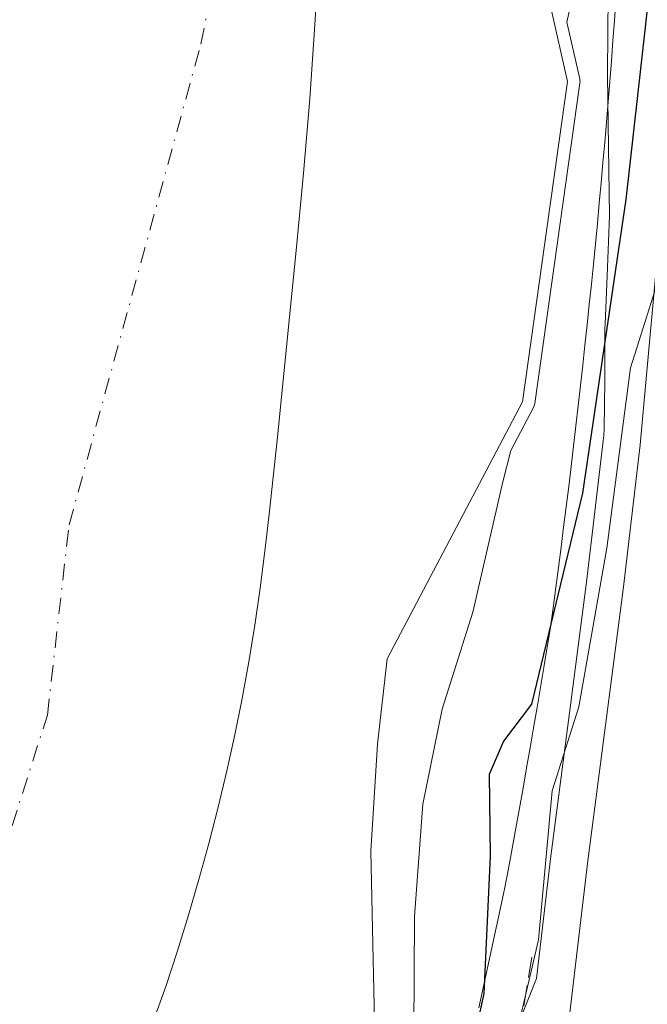
# Model space of a CAD drawing. Units: metres. Extents: x 603091 to 606523, y 4791679 to 4794045.
# Drawn here: x 604443 to 604493, y 4793156 to 4793235 of the extents above; entities that cross this region are included whole.
import ezdxf

# ---------------------------------------------------------------- set-up
doc = ezdxf.new("R2010")
doc.units = ezdxf.units.M
doc.header["$MEASUREMENT"] = 0
doc.linetypes.add('DGN Style 3', pattern=[2.307223458686699, 1.648016756204785, -0.6592067024819142])
doc.linetypes.add('DGN Style 4', pattern=[2.6384748266838614, 1.318413404963828, -0.6592067024819142, 0.001648016756204785, -0.6592067024819142])
for name, color, linetype, lineweight in [('Arbolado forestal CxS', 92, 'Continuous', 0), ('Carretera de calzada única Cxs', 7, 'Continuous', 13), ('Corriente natural Cxs', 4, 'Continuous', 13), ('Corriente natural eje', 4, 'DGN Style 4', 0), ('Curva de nivel maestra', 30, 'Continuous', 30), ('Curva de nivel normal', 30, 'Continuous', 0), ('Espacio natural protegido', 121, 'Continuous', 13), ('Espacio natural protegido CxS', 121, 'Continuous', 0), ('Municipio', 91, 'Continuous', 13), ('Municipio CxS', 4, 'Continuous', 0), ('Núcleo urbano CxS', 7, 'Continuous', 0), ('Obra de contención lineal', 1, 'DGN Style 3', 13), ('Suelo desnudo CxS', 253, 'Continuous', 0)]:
    doc.layers.add(name, color=color, linetype=linetype, lineweight=lineweight)

# ---------------------------------------------------------------- blocks, each defined once
blk = doc.blocks.new('*U21')
at = {"layer": 'Núcleo urbano CxS', "color": 7, "linetype": 'Continuous', "lineweight": 0}
blk.add_polyline3d([(604443.4770999998, 4793059.699899999, 31.39290000000619), (604465.1747000003, 4793109.771299999, 26.53710000000137), (604484.3498999998, 4793157.708500001, 28.71829999999318), (604485.4826999997, 4793167.357899999, 28.579899999997), (604488.3728999998, 4793189.6503, 26.31149999999616), (604489.7260999996, 4793201.022500001, 25.36879999999655), (604489.7654999997, 4793201.456900001, 25.35599999999977), (604489.7944999998, 4793201.9987, 25.32110000000102), (604489.8497000001, 4793205.899700001, 24.86269999999786), (604489.8706999999, 4793210.124700001, 24.3573999999935), (604489.8784999996, 4793210.439099999, 24.32839999999851), (604490.0806999998, 4793215.009500001, 24.1594999999943), (604490.2287, 4793219.1929, 23.93739999999525), (604490.1513, 4793224.6713, 22.81819999999425), (604490.1513, 4793224.6753, 22.81720000000496), (604490.0724999999, 4793230.4943, 21.94280000000435), (604490.0714999996, 4793230.6029, 21.93899999999849), (604490.0719, 4793230.677100001, 21.93709999999555), (604490.1309000002, 4793237.038899999, 21.87919999999576)], dxfattribs=at)
blk = doc.blocks.new('*U23')
at = {"layer": 'Suelo desnudo CxS', "color": 253, "linetype": 'Continuous', "lineweight": 0}
blk.add_polyline3d([(604484.5453000005, 4793240.235300001, 18.91980000000331), (604486.8603999997, 4793229.982600001, 20.13379999999597), (604483.2224000003, 4793204.185699999, 19.71249999999418), (604472.3251, 4793183.465100001, 18.33689999999478), (604471.5401, 4793176.600099999, 18.65579999999318), (604471.0100999996, 4793167.9801, 18.75329999999667), (604471.2701000003, 4793155.4801, 18.83449999999721), (604471.1101000002, 4793146.850099999, 18.91009999999369), (604470.5401, 4793139.350099999, 19.21679999999469), (604469.5500999996, 4793134.460100001, 19.41400000000431), (604465.2200999996, 4793118.920100001, 21.19869999999355), (604444.4200999998, 4793105.110099999, 20.97269999999844), (604431.2801000001, 4793097.890100001, 20.69539999999688), (604426.6401000004, 4793093.770099999, 20.68970000000263), (604423.4801000003, 4793089.9001, 20.71450000000186), (604401.2901, 4793058.450099999, 20.60469999999623)], dxfattribs=at)
blk = doc.blocks.new('*U27')
at = {"layer": 'Corriente natural Cxs', "color": 4, "linetype": 'Continuous', "lineweight": 13}
blk.add_polyline3d([(604484.5453000005, 4793240.235300001, 18.91980000000331), (604486.8603999997, 4793229.982600001, 20.13379999999597), (604483.2224000003, 4793204.185699999, 19.71249999999418), (604472.3251, 4793183.465100001, 18.33689999999478), (604471.5401, 4793176.600099999, 18.65579999999318), (604471.0100999996, 4793167.9801, 18.75329999999667), (604471.2701000003, 4793155.4801, 18.83449999999721), (604471.1101000002, 4793146.850099999, 18.91009999999369), (604470.5401, 4793139.350099999, 19.21679999999469), (604469.5500999996, 4793134.460100001, 19.41400000000431), (604465.2200999996, 4793118.920100001, 21.19869999999355), (604444.4200999998, 4793105.110099999, 20.97269999999844), (604431.2801000001, 4793097.890100001, 20.69539999999688), (604426.6401000004, 4793093.770099999, 20.68970000000263), (604423.4801000003, 4793089.9001, 20.71450000000186), (604401.2901, 4793058.450099999, 20.60469999999623)], dxfattribs=at)

msp = doc.modelspace()

# ---------------------------------------------------------------- linework, layer by layer
at = {"layer": 'Arbolado forestal CxS', "color": 92, "linetype": 'Continuous', "lineweight": 0}
for points in [[(604401.2901, 4793058.450099999, 20.60469999999623), (604423.4801000003, 4793089.9001, 20.71450000000186), (604426.6401000004, 4793093.770099999, 20.68970000000263), (604431.2801000001, 4793097.890100001, 20.69539999999688), (604444.4200999998, 4793105.110099999, 20.97269999999844), (604465.2200999996, 4793118.920100001, 21.19869999999355), (604469.5500999996, 4793134.460100001, 19.41400000000431), (604470.5401, 4793139.350099999, 19.21679999999469), (604471.1101000002, 4793146.850099999, 18.91009999999369), (604471.2701000003, 4793155.4801, 18.83449999999721), (604471.0100999996, 4793167.9801, 18.75329999999667), (604471.5401, 4793176.600099999, 18.65579999999318), (604472.3251, 4793183.465100001, 18.33689999999478), (604483.2224000003, 4793204.185699999, 19.71249999999418), (604486.8603999997, 4793229.982600001, 20.13379999999597), (604484.5453000005, 4793240.235300001, 18.91980000000331)], [(604484.5453000005, 4793240.235300001, 18.91980000000331), (604486.8603999997, 4793229.982600001, 20.13379999999597), (604483.2224000003, 4793204.185699999, 19.71249999999418), (604472.3251, 4793183.465100001, 18.33689999999478), (604471.5401, 4793176.600099999, 18.65579999999318), (604471.0100999996, 4793167.9801, 18.75329999999667), (604471.2701000003, 4793155.4801, 18.83449999999721), (604471.1101000002, 4793146.850099999, 18.91009999999369), (604470.5401, 4793139.350099999, 19.21679999999469), (604469.5500999996, 4793134.460100001, 19.41400000000431), (604465.2200999996, 4793118.920100001, 21.19869999999355), (604444.4200999998, 4793105.110099999, 20.97269999999844), (604431.2801000001, 4793097.890100001, 20.69539999999688), (604426.6401000004, 4793093.770099999, 20.68970000000263), (604423.4801000003, 4793089.9001, 20.71450000000186), (604401.2901, 4793058.450099999, 20.60469999999623)], [(604490.1309000002, 4793237.038899999, 21.87919999999576), (604490.0719, 4793230.677100001, 21.93709999999555), (604490.0714999996, 4793230.6029, 21.93899999999849), (604490.0724999999, 4793230.4943, 21.94280000000435), (604490.1513, 4793224.6753, 22.81720000000496), (604490.1513, 4793224.6713, 22.81819999999425), (604490.2287, 4793219.1929, 23.93739999999525), (604490.0806999998, 4793215.009500001, 24.1594999999943), (604489.8784999996, 4793210.439099999, 24.32839999999851), (604489.8706999999, 4793210.124700001, 24.3573999999935), (604489.8497000001, 4793205.899700001, 24.86269999999786), (604489.7944999998, 4793201.9987, 25.32110000000102), (604489.7654999997, 4793201.456900001, 25.35599999999977), (604489.7260999996, 4793201.022500001, 25.36879999999655), (604488.3728999998, 4793189.6503, 26.31149999999616), (604485.4826999997, 4793167.357899999, 28.579899999997), (604484.3498999998, 4793157.708500001, 28.71829999999318), (604465.1747000003, 4793109.771299999, 26.53710000000137), (604443.4770999998, 4793059.699899999, 31.39290000000619)], [(604490.1309000002, 4793237.038899999, 21.87919999999576), (604490.0719, 4793230.677100001, 21.93709999999555), (604490.0714999996, 4793230.6029, 21.93899999999849), (604490.0724999999, 4793230.4943, 21.94280000000435), (604490.1513, 4793224.6753, 22.81720000000496), (604490.1513, 4793224.6713, 22.81819999999425), (604490.2287, 4793219.1929, 23.93739999999525), (604490.0806999998, 4793215.009500001, 24.1594999999943), (604489.8784999996, 4793210.439099999, 24.32839999999851), (604489.8706999999, 4793210.124700001, 24.3573999999935), (604489.8497000001, 4793205.899700001, 24.86269999999786), (604489.7944999998, 4793201.9987, 25.32110000000102), (604489.7654999997, 4793201.456900001, 25.35599999999977), (604489.7260999996, 4793201.022500001, 25.36879999999655), (604488.3728999998, 4793189.6503, 26.31149999999616), (604485.4826999997, 4793167.357899999, 28.579899999997), (604484.3498999998, 4793157.708500001, 28.71829999999318), (604465.1747000003, 4793109.771299999, 26.53710000000137), (604443.4770999998, 4793059.699899999, 31.39290000000619)]]:
    msp.add_polyline3d(points, dxfattribs=at)
at = {"layer": 'Carretera de calzada única Cxs', "color": 7, "linetype": 'Continuous', "lineweight": 13}
for points in [[(604480.0500999996, 4793069.540100001, 36.42600000000675), (604480.8901000004, 4793092.970100001, 35.06840000000375), (604481.7100999998, 4793102.970100001, 35.42290000000503), (604483.6300999997, 4793122.860099999, 33.99860000000626), (604483.9001000002, 4793125.670100001, 33.61710000000312), (604484.2901, 4793129.6801, 33.25810000000638), (604485.1201, 4793138.5101, 32.869200000001), (604486.8601000002, 4793153.360099999, 32.10379999999714), (604488.4600999998, 4793166.9901, 31.87989999999991), (604491.3501000004, 4793189.280099999, 30.31470000000263), (604492.7100999998, 4793200.710100001, 30.17029999999795), (604496.2901, 4793240.280099999, 28.72569999999541), (604497.6501000002, 4793259.9001, 29.95870000000286), (604498.1401000004, 4793274.2601, 31.19120000000112), (604498.3400999998, 4793301.770099999, 29.74640000000363), (604497.6801000005, 4793325.450099999, 30.07339999999385), (604494.7600999996, 4793366.590100001, 29.86719999999332), (604491.6001000004, 4793401.0601, 31.05980000000272), (604485.4901000002, 4793455.420100001, 32.31669999999576), (604483.2001, 4793475.2501, 32.44340000000375), (604480.9301000005, 4793494.140100001, 32.3585000000021)], [(604486.8601000002, 4793153.360099999, 32.10379999999714), (604488.4600999998, 4793166.9901, 31.87989999999991), (604491.3501000004, 4793189.280099999, 30.31470000000263), (604492.7100999998, 4793200.710100001, 30.17029999999795), (604496.2901, 4793240.280099999, 28.72569999999541), (604497.6501000002, 4793259.9001, 29.95870000000286), (604498.1401000004, 4793274.2601, 31.19120000000112), (604498.3400999998, 4793301.770099999, 29.74640000000363), (604497.6801000005, 4793325.450099999, 30.07339999999385), (604494.7600999996, 4793366.590100001, 29.86719999999332), (604491.6001000004, 4793401.0601, 31.05980000000272), (604485.4901000002, 4793455.420100001, 32.31669999999576), (604483.2001, 4793475.2501, 32.44340000000375), (604480.9301000005, 4793494.140100001, 32.3585000000021)]]:
    msp.add_polyline3d(points, dxfattribs=at)
at = {"layer": 'Corriente natural Cxs', "color": 4, "linetype": 'Continuous', "lineweight": 13}
msp.add_polyline3d([(604484.5453000005, 4793240.235300001, 18.91980000000331), (604486.8603999997, 4793229.982600001, 20.13379999999597), (604483.2224000003, 4793204.185699999, 19.71249999999418), (604472.3251, 4793183.465100001, 18.33689999999478), (604471.5401, 4793176.600099999, 18.65579999999318), (604471.0100999996, 4793167.9801, 18.75329999999667), (604471.2701000003, 4793155.4801, 18.83449999999721), (604471.1101000002, 4793146.850099999, 18.91009999999369), (604470.5401, 4793139.350099999, 19.21679999999469), (604469.5500999996, 4793134.460100001, 19.41400000000431), (604465.2200999996, 4793118.920100001, 21.19869999999355), (604444.4200999998, 4793105.110099999, 20.97269999999844), (604431.2801000001, 4793097.890100001, 20.69539999999688), (604426.6401000004, 4793093.770099999, 20.68970000000263), (604423.4801000003, 4793089.9001, 20.71450000000186), (604401.2901, 4793058.450099999, 20.60469999999623)], dxfattribs=at)
at = {"layer": 'Corriente natural eje', "color": 4, "linetype": 'DGN Style 4', "lineweight": 0}
msp.add_polyline3d([(604433.6135999998, 4793146.244700001, 19.06720000000496), (604434.3800999997, 4793148.600099999, 18.91030000000319), (604438.8000999996, 4793160.450099999, 18.86449999999604), (604442.1101000002, 4793170.0101, 18.77349999999569), (604444.9501, 4793178.9301, 18.70859999999811), (604446.7001, 4793194.2601, 18.49430000000575), (604457.3101000005, 4793232.9901, 17.3752999999997), (604461.0696, 4793251.1863, 16.98880000000645)], dxfattribs=at)
at = {"layer": 'Curva de nivel maestra', "color": 30, "linetype": 'Continuous', "lineweight": 30, "elevation": 25, "flags": 128}
msp.add_lwpolyline([(604493.4100000003, 4793237.030099999), (604491.5599999996, 4793220.4901), (604488.0599999996, 4793196.8201), (604483.9400000004, 4793179.8301), (604481.6900000004, 4793176.8301), (604480.5499999998, 4793174.1601), (604480.6200000001, 4793167.5801), (604480.1200000001, 4793156.5001), (604478.54, 4793149.2501), (604476.7599999999, 4793144.4001), (604474.8200000003, 4793138.0101), (604471.75, 4793130.630100001), (604469.1799999997, 4793123.720100001), (604463.1900000004, 4793114.5001), (604460.7599999999, 4793109.170100001), (604456.8700000001, 4793100.280099999), (604453.6100000005, 4793095.540100001), (604449.5800000001, 4793091.040100001), (604438.2400000002, 4793071.370100001)], dxfattribs=at)
at = {"layer": 'Curva de nivel normal', "color": 30, "linetype": 'Continuous', "lineweight": 0, "flags": 128}
for points, elevation in [([(604474.4600000001, 4793153.5), (604474.5199999996, 4793162.699999999), (604475.2000000002, 4793171.77), (604476.7599999999, 4793179.42), (604479.2199999997, 4793187.24), (604481.6399999997, 4793197.730000001), (604482.2807, 4793200.2467), (604484.1074999999, 4793203.7202), (604484.1741000004, 4793203.878599999), (604484.2126000002, 4793204.0461), (604487.8505999995, 4793229.843), (604487.8602, 4793229.963199999), (604487.8552999999, 4793230.083799999), (604487.8357999995, 4793230.2029), (604486.8080000002, 4793234.754899999), (604487.5499999998, 4793238.15)], 20), ([(604495.9199999999, 4793219.58), (604491.9199999999, 4793206.92), (604490.0199999996, 4793192.380000001), (604487.7599999999, 4793179.609999999), (604485.6200000001, 4793172.83), (604484.5199999996, 4793160.83), (604481.9600000001, 4793149.92), (604479.3300000001, 4793142.850000001), (604477.5999999996, 4793137.369999999), (604476.54, 4793133.67), (604474.04, 4793128.710000001), (604472.6799999997, 4793123.34), (604470.0300000003, 4793119.800000001), (604467.8799999999, 4793116.710000001), (604467.2599999999, 4793113.9), (604467.3099999996, 4793110.52), (604465.1699999999, 4793105.470000001), (604463.8200000003, 4793099.66), (604462.3700000001, 4793096.51), (604459.4199999999, 4793092.439999999), (604457.3399999999, 4793086.91), (604454.0099999999, 4793081.720000001)], 30)]:
    msp.add_lwpolyline(points, dxfattribs=dict(at, elevation=elevation))
at = {"layer": 'Espacio natural protegido', "color": 121, "linetype": 'Continuous', "lineweight": 13, "flags": 128}
msp.add_lwpolyline([(604479.7005999993, 4793155.3528), (604480.0545999998, 4793156.965699999), (604480.4066000005, 4793158.578700001), (604480.7565999991, 4793160.1936), (604481.1046000003, 4793161.806600003), (604481.4496999994, 4793163.419500002), (604481.7936999988, 4793165.035400001), (604481.9426999997, 4793165.735399999), (604482.0996999999, 4793166.579400001), (604482.3966999986, 4793168.196300002), (604482.6897, 4793169.818300001), (604482.9817000002, 4793171.438200002), (604483.2696999989, 4793173.0591), (604483.5567999998, 4793174.680100001), (604483.8397999998, 4793176.302000001), (604484.1207999982, 4793177.923000002), (604484.3977999989, 4793179.5429), (604484.6727999998, 4793181.1649), (604484.9437999991, 4793182.785800003), (604485.2127999986, 4793184.407800001), (604485.4717999991, 4793185.992699998), (604485.6889000006, 4793187.582600002), (604485.9067999988, 4793189.209500001), (604486.1218999983, 4793190.837499999), (604486.3328999993, 4793192.464400004), (604486.5408999998, 4793194.092400001), (604486.7468999982, 4793195.720300001), (604486.9479000003, 4793197.347199999), (604487.1448999983, 4793198.975199998), (604487.3389000001, 4793200.6052), (604487.5309999987, 4793202.234999998), (604487.7189999989, 4793203.864999999), (604487.9029999995, 4793205.493900001), (604488.0829999984, 4793207.123900001), (604488.2609999995, 4793208.755899999), (604488.4349999991, 4793210.387800002), (604488.6059999999, 4793212.018800001), (604488.7729999989, 4793213.6506), (604488.9369999995, 4793215.2826), (604489.0981000002, 4793216.915500001), (604489.2550999981, 4793218.5494), (604489.4080999986, 4793220.181399998), (604489.5590999994, 4793221.815400002), (604489.7050999996, 4793223.449300002), (604489.8491, 4793225.084200001), (604489.9890999985, 4793226.719100002), (604490.1261999996, 4793228.353099999), (604490.259099999, 4793229.987999998), (604490.3891999996, 4793231.624000002), (604490.5151999998, 4793233.259799998), (604490.6392, 4793234.895799999), (604490.7581999997, 4793236.530800002)], dxfattribs=at)
at = {"layer": 'Espacio natural protegido CxS', "color": 121, "linetype": 'Continuous', "lineweight": 0, "flags": 128}
msp.add_lwpolyline([(604490.7582000005, 4793236.530800001), (604490.6392000008, 4793234.8958), (604490.5152000005, 4793233.259799999), (604490.3892000006, 4793231.624000001), (604490.2590999998, 4793229.988), (604490.1262000004, 4793228.3531), (604489.9890999994, 4793226.719100002), (604489.8491000008, 4793225.084200001), (604489.7051000004, 4793223.449300001), (604489.5591000002, 4793221.815400001), (604489.4080999994, 4793220.181399999), (604489.255099999, 4793218.5494), (604489.098100001, 4793216.9155), (604488.9370000003, 4793215.282600001), (604488.7729999998, 4793213.650599999), (604488.6060000008, 4793212.018800001), (604488.4349999998, 4793210.387800002), (604488.2610000004, 4793208.755899999), (604488.0829999992, 4793207.1239), (604487.9030000003, 4793205.4939), (604487.7189999997, 4793203.865), (604487.5309999996, 4793202.234999998), (604487.3389000009, 4793200.605199999), (604487.1448999991, 4793198.975199999), (604486.947900001, 4793197.347200001), (604486.7468999989, 4793195.7203), (604486.5409000005, 4793194.092399999), (604486.3329000003, 4793192.464400002), (604486.1218999992, 4793190.837499999), (604485.9067999996, 4793189.2095), (604485.6889000013, 4793187.5826), (604485.4717999999, 4793185.992699999), (604485.2127999995, 4793184.4078), (604484.9437999999, 4793182.785800002), (604484.6728000006, 4793181.164899999), (604484.3977999997, 4793179.542899999), (604484.1207999989, 4793177.923000001), (604483.8398000007, 4793176.302), (604483.5568000005, 4793174.680100001), (604483.2696999997, 4793173.059099999), (604482.9817000012, 4793171.438200001), (604482.6897000008, 4793169.818299999), (604482.3966999995, 4793168.196300001), (604482.0997000008, 4793166.5794), (604481.9427000005, 4793165.735400001), (604481.7936999997, 4793165.035400001), (604481.4497000002, 4793163.419500001), (604481.1046000011, 4793161.806600002), (604480.7566000001, 4793160.193600001), (604480.4066000013, 4793158.578700001), (604480.0546000006, 4793156.9657), (604479.7006000001, 4793155.352800001)], dxfattribs=at)
at = {"layer": 'Municipio', "color": 91, "linetype": 'Continuous', "lineweight": 13, "flags": 128}
msp.add_lwpolyline([(604466.6759999982, 4793237.579), (604466.5039999986, 4793234.583000001), (604466.0869999992, 4793228.596999999), (604465.5859999999, 4793222.615), (604465.0239999989, 4793216.637000001), (604463.4589999982, 4793201.100000001), (604462.82, 4793195.124000001), (604462.4670000004, 4793192.141000003), (604462.0819999998, 4793189.164000002), (604461.6569999991, 4793186.193999999), (604461.1839999988, 4793183.232), (604460.655999999, 4793180.279999998), (604460.0650000002, 4793177.340000001), (604459.4119999988, 4793174.45), (604458.6979999985, 4793171.524000002), (604457.9510000005, 4793168.605000001), (604457.1629999991, 4793165.698), (604456.3290000003, 4793162.805000002), (604455.4409999981, 4793159.931000002), (604454.4919999992, 4793157.077999999), (604453.4759999996, 4793154.252)], dxfattribs=at)
msp.add_lwpolyline([(604466.6759999982, 4793237.579), (604466.5039999986, 4793234.583000001), (604466.0869999992, 4793228.596999999), (604465.5859999999, 4793222.615), (604465.0239999989, 4793216.637000001), (604463.4589999982, 4793201.100000001), (604462.82, 4793195.124000001), (604462.4670000004, 4793192.141000003), (604462.0819999998, 4793189.164000002), (604461.6569999991, 4793186.193999999), (604461.1839999988, 4793183.232), (604460.655999999, 4793180.279999998), (604460.0650000002, 4793177.340000001), (604459.4119999988, 4793174.45), (604458.6979999985, 4793171.524000002), (604457.9510000005, 4793168.605000001), (604457.1629999991, 4793165.698), (604456.3290000003, 4793162.805000002), (604455.4409999981, 4793159.931000002), (604454.4919999992, 4793157.077999999), (604453.4759999996, 4793154.252)], dxfattribs=at)
at = {"layer": 'Municipio CxS', "color": 4, "linetype": 'Continuous', "lineweight": 0, "flags": 128}
for points in [[(604466.675999999, 4793237.579), (604466.5039999996, 4793234.583000001), (604466.0870000002, 4793228.596999999), (604465.5860000006, 4793222.614999999), (604465.0239999997, 4793216.637), (604463.458999999, 4793201.100000001), (604462.8200000008, 4793195.124), (604462.4670000012, 4793192.141000002), (604462.0820000008, 4793189.164000001), (604461.6569999999, 4793186.194), (604461.1839999997, 4793183.232000001), (604460.6559999997, 4793180.279999998), (604460.0650000009, 4793177.34), (604459.4119999997, 4793174.449999999), (604458.6979999993, 4793171.524000001), (604457.9510000013, 4793168.605000001), (604457.1629999998, 4793165.698000001), (604456.329000001, 4793162.805000001), (604455.440999999, 4793159.931000001), (604454.4920000001, 4793157.078000001), (604453.4760000004, 4793154.252)], [(604453.4760000004, 4793154.252), (604454.4920000001, 4793157.078000001), (604455.440999999, 4793159.931000001), (604456.329000001, 4793162.805000001), (604457.1629999998, 4793165.698000001), (604457.9510000013, 4793168.605000001), (604458.6979999993, 4793171.524000001), (604459.4119999997, 4793174.449999999), (604460.0650000009, 4793177.34), (604460.6559999997, 4793180.279999998), (604461.1839999997, 4793183.232000001), (604461.6569999999, 4793186.194), (604462.0820000008, 4793189.164000001), (604462.4670000012, 4793192.141000002), (604462.8200000008, 4793195.124), (604463.458999999, 4793201.100000001), (604465.0239999997, 4793216.637), (604465.5860000006, 4793222.614999999), (604466.0870000002, 4793228.596999999), (604466.5039999996, 4793234.583000001), (604466.675999999, 4793237.579)]]:
    msp.add_lwpolyline(points, dxfattribs=at)
at = {"layer": 'Núcleo urbano CxS', "color": 7, "linetype": 'Continuous', "lineweight": 0}
msp.add_polyline3d([(604490.1309000002, 4793237.038899999, 21.87919999999576), (604490.0719, 4793230.677100001, 21.93709999999555), (604490.0714999996, 4793230.6029, 21.93899999999849), (604490.0724999999, 4793230.4943, 21.94280000000435), (604490.1513, 4793224.6753, 22.81720000000496), (604490.1513, 4793224.6713, 22.81819999999425), (604490.2287, 4793219.1929, 23.93739999999525), (604490.0806999998, 4793215.009500001, 24.1594999999943), (604489.8784999996, 4793210.439099999, 24.32839999999851), (604489.8706999999, 4793210.124700001, 24.3573999999935), (604489.8497000001, 4793205.899700001, 24.86269999999786), (604489.7944999998, 4793201.9987, 25.32110000000102), (604489.7654999997, 4793201.456900001, 25.35599999999977), (604489.7260999996, 4793201.022500001, 25.36879999999655), (604488.3728999998, 4793189.6503, 26.31149999999616), (604485.4826999997, 4793167.357899999, 28.579899999997), (604484.3498999998, 4793157.708500001, 28.71829999999318), (604465.1747000003, 4793109.771299999, 26.53710000000137), (604443.4770999998, 4793059.699899999, 31.39290000000619)], dxfattribs=at)
at = {"layer": 'Obra de contención lineal', "color": 1, "linetype": 'DGN Style 3', "lineweight": 13}
msp.add_polyline3d([(604483.9901000002, 4793159.420100001, 31.33139999999548), (604481.3601000002, 4793143.850099999, 32.07829999999376), (604476.3101000005, 4793127.4801, 32.84260000000359), (604470.0500999996, 4793110.700099999, 37.06410000000324), (604459.1401000004, 4793087.460100001, 36.01029999999446)], dxfattribs=at)
at = {"layer": 'Suelo desnudo CxS', "color": 253, "linetype": 'Continuous', "lineweight": 0}
msp.add_polyline3d([(604484.5453000005, 4793240.235300001, 18.91980000000331), (604486.8603999997, 4793229.982600001, 20.13379999999597), (604483.2224000003, 4793204.185699999, 19.71249999999418), (604472.3251, 4793183.465100001, 18.33689999999478), (604471.5401, 4793176.600099999, 18.65579999999318), (604471.0100999996, 4793167.9801, 18.75329999999667), (604471.2701000003, 4793155.4801, 18.83449999999721), (604471.1101000002, 4793146.850099999, 18.91009999999369), (604470.5401, 4793139.350099999, 19.21679999999469), (604469.5500999996, 4793134.460100001, 19.41400000000431), (604465.2200999996, 4793118.920100001, 21.19869999999355), (604444.4200999998, 4793105.110099999, 20.97269999999844), (604431.2801000001, 4793097.890100001, 20.69539999999688), (604426.6401000004, 4793093.770099999, 20.68970000000263), (604423.4801000003, 4793089.9001, 20.71450000000186), (604401.2901, 4793058.450099999, 20.60469999999623)], dxfattribs=at)

# ---------------------------------------------------------------- block references
at = {"layer": 'Corriente natural Cxs', "color": 4, "linetype": 'Continuous', "lineweight": 13}
msp.add_blockref('*U27', (0, 0), dxfattribs=at)
at = {"layer": 'Núcleo urbano CxS', "color": 7, "linetype": 'Continuous', "lineweight": 0}
msp.add_blockref('*U21', (0, 0), dxfattribs=at)
at = {"layer": 'Suelo desnudo CxS', "color": 253, "linetype": 'Continuous', "lineweight": 0}
msp.add_blockref('*U23', (0, 0), dxfattribs=at)

doc.saveas('drawing.dxf')
